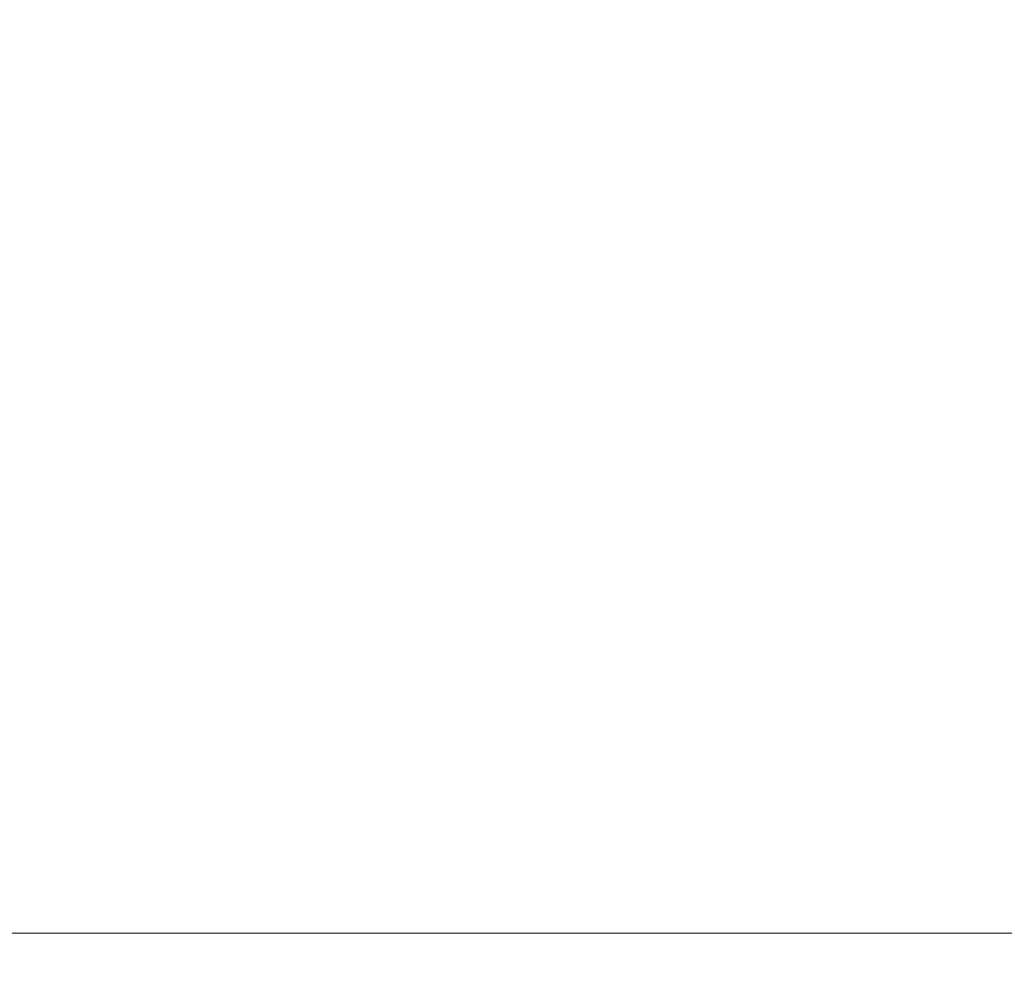
# Model space of a CAD drawing. Extents: x -22.8 to 27.1, y -34.4 to 30.6.
# Drawn here: x -6.1 to -4, y -34.4 to -32.4 of the extents above; entities that cross this region are included whole.
import ezdxf

# ---------------------------------------------------------------- set-up
doc = ezdxf.new("R2010")
doc.units = 0
doc.header["$LTSCALE"] = 500
doc.header["$MEASUREMENT"] = 0
doc.layers.add('EXC-CHROM', color=7, linetype='Continuous')

msp = doc.modelspace()

# ---------------------------------------------------------------- linework, layer by layer
at = {"layer": 'EXC-CHROM', "lineweight": 0}
for points, invisible_edges in [([(-5.7317, -29.346, -9.1443), (-6.1537, -33.852, -8.8623), (-6.1437, -29.091, -8.8793), (-5.7317, -29.346, -9.1443)], 15), ([(-6.1537, -33.852, -8.8623), (-5.7317, -29.346, -9.1443), (-5.7427, -33.852, -9.1273), (-6.1537, -33.852, -8.8623)], 15), ([(-5.3087, -29.578, -9.3973), (-5.7427, -33.852, -9.1273), (-5.7317, -29.346, -9.1443), (-5.3087, -29.578, -9.3973)], 15), ([(-6.1607, -33.852, 15.9937), (-5.7977, -29.612, 16.2377), (-6.2007, -29.376, 15.9787), (-6.1607, -33.852, 15.9937)], 15), ([(-5.7427, -33.852, -9.1273), (-5.3087, -29.578, -9.3973), (-5.3227, -33.852, -9.3793), (-5.7427, -33.852, -9.1273)], 15), ([(-4.8827, -29.784, -9.6343), (-5.3227, -33.852, -9.3793), (-5.3087, -29.578, -9.3973), (-4.8827, -29.784, -9.6343)], 15), ([(-5.7977, -29.612, 16.2377), (-6.1607, -33.852, 15.9937), (-5.7507, -33.852, 16.2577), (-5.7977, -29.612, 16.2377)], 15), ([(-5.7507, -33.852, 16.2577), (-5.3747, -29.83, 16.4887), (-5.7977, -29.612, 16.2377), (-5.7507, -33.852, 16.2577)], 15), ([(-5.3227, -33.852, -9.3793), (-4.8827, -29.784, -9.6343), (-4.8967, -33.852, -9.6163), (-5.3227, -33.852, -9.3793)], 15), ([(-4.4537, -29.968, -9.8553), (-4.8967, -33.852, -9.6163), (-4.8827, -29.784, -9.6343), (-4.4537, -29.968, -9.8553)], 15), ([(-5.3747, -29.83, 16.4887), (-5.7507, -33.852, 16.2577), (-5.3307, -33.852, 16.5087), (-5.3747, -29.83, 16.4887)], 15), ([(-5.3307, -33.852, 16.5087), (-4.9287, -30.04, 16.7347), (-5.3747, -29.83, 16.4887), (-5.3307, -33.852, 16.5087)], 15), ([(-4.8967, -33.852, -9.6163), (-4.4537, -29.968, -9.8553), (-4.4627, -33.852, -9.8393), (-4.8967, -33.852, -9.6163)], 15), ([(-4.0207, -30.132, -10.0603), (-4.4627, -33.852, -9.8393), (-4.4537, -29.968, -9.8553), (-4.0207, -30.132, -10.0603)], 15), ([(-4.9287, -30.04, 16.7347), (-5.3307, -33.852, 16.5087), (-4.9017, -33.852, 16.7477), (-4.9287, -30.04, 16.7347)], 15), ([(-4.9017, -33.852, 16.7477), (-4.4687, -30.236, 16.9697), (-4.9287, -30.04, 16.7347), (-4.9017, -33.852, 16.7477)], 15), ([(-4.4627, -33.852, -9.8393), (-4.0207, -30.132, -10.0603), (-4.0227, -33.852, -10.0473), (-4.4627, -33.852, -9.8393)], 15), ([(-4.4687, -30.236, 16.9697), (-4.9017, -33.852, 16.7477), (-4.4637, -33.852, 16.9727), (-4.4687, -30.236, 16.9697)], 15), ([(-4.4637, -33.852, 16.9727), (-4.0057, -30.415, 17.1907), (-4.4687, -30.236, 16.9697), (-4.4637, -33.852, 16.9727)], 15), ([(-4.0057, -30.415, 17.1907), (-4.4637, -33.852, 16.9727), (-4.0197, -33.852, 17.1827), (-4.0057, -30.415, 17.1907)], 15), ([(-6.1527, -34.086, 15.9847), (-5.7507, -33.852, 16.2577), (-6.1607, -33.852, 15.9937), (-6.1527, -34.086, 15.9847)], 15), ([(-5.7427, -33.852, -9.1273), (-6.1477, -34.086, -8.8523), (-6.1537, -33.852, -8.8623), (-5.7427, -33.852, -9.1273)], 15), ([(-5.7507, -33.852, 16.2577), (-6.1527, -34.086, 15.9847), (-5.7427, -34.086, 16.2487), (-5.7507, -33.852, 16.2577)], 15), ([(-6.1477, -34.086, -8.8523), (-5.7427, -33.852, -9.1273), (-5.7377, -34.086, -9.1173), (-6.1477, -34.086, -8.8523)], 15), ([(-5.7427, -34.086, 16.2487), (-5.3307, -33.852, 16.5087), (-5.7507, -33.852, 16.2577), (-5.7427, -34.086, 16.2487)], 15), ([(-5.3187, -34.086, -9.3683), (-5.7427, -33.852, -9.1273), (-5.3227, -33.852, -9.3793), (-5.3187, -34.086, -9.3683)], 15), ([(-5.7427, -33.852, -9.1273), (-5.3187, -34.086, -9.3683), (-5.7377, -34.086, -9.1173), (-5.7427, -33.852, -9.1273)], 15), ([(-5.3307, -33.852, 16.5087), (-5.7427, -34.086, 16.2487), (-5.3237, -34.086, 16.5007), (-5.3307, -33.852, 16.5087)], 15), ([(-4.8967, -34.086, 16.7377), (-5.3307, -33.852, 16.5087), (-5.3237, -34.086, 16.5007), (-4.8967, -34.086, 16.7377)], 15), ([(-5.3307, -33.852, 16.5087), (-4.8967, -34.086, 16.7377), (-4.9017, -33.852, 16.7477), (-5.3307, -33.852, 16.5087)], 15), ([(-4.8927, -34.086, -9.6053), (-5.3227, -33.852, -9.3793), (-4.8967, -33.852, -9.6163), (-4.8927, -34.086, -9.6053)], 15), ([(-5.3227, -33.852, -9.3793), (-4.8927, -34.086, -9.6053), (-5.3187, -34.086, -9.3683), (-5.3227, -33.852, -9.3793)], 15), ([(-4.4607, -34.086, 16.9617), (-4.9017, -33.852, 16.7477), (-4.8967, -34.086, 16.7377), (-4.4607, -34.086, 16.9617)], 15), ([(-4.9017, -33.852, 16.7477), (-4.4607, -34.086, 16.9617), (-4.4637, -33.852, 16.9727), (-4.9017, -33.852, 16.7477)], 15), ([(-4.4607, -34.086, -9.8283), (-4.8967, -33.852, -9.6163), (-4.4627, -33.852, -9.8393), (-4.4607, -34.086, -9.8283)], 15), ([(-4.8967, -33.852, -9.6163), (-4.4607, -34.086, -9.8283), (-4.8927, -34.086, -9.6053), (-4.8967, -33.852, -9.6163)], 15), ([(-4.0187, -34.086, 17.1717), (-4.4637, -33.852, 16.9727), (-4.4607, -34.086, 16.9617), (-4.0187, -34.086, 17.1717)], 15), ([(-4.4637, -33.852, 16.9727), (-4.0187, -34.086, 17.1717), (-4.0197, -33.852, 17.1827), (-4.4637, -33.852, 16.9727)], 15), ([(-4.0207, -34.086, -10.0363), (-4.4627, -33.852, -9.8393), (-4.0227, -33.852, -10.0473), (-4.0207, -34.086, -10.0363)], 15), ([(-4.4627, -33.852, -9.8393), (-4.0207, -34.086, -10.0363), (-4.4607, -34.086, -9.8283), (-4.4627, -33.852, -9.8393)], 15), ([(-5.7327, -34.229, 16.2347), (-6.1527, -34.086, 15.9847), (-6.1417, -34.229, 15.9707), (-5.7327, -34.229, 16.2347)], 15), ([(-6.1527, -34.086, 15.9847), (-5.7327, -34.229, 16.2347), (-5.7427, -34.086, 16.2487), (-6.1527, -34.086, 15.9847)], 15), ([(-5.7377, -34.086, -9.1173), (-6.1387, -34.229, -8.8373), (-6.1477, -34.086, -8.8523), (-5.7377, -34.086, -9.1173)], 15), ([(-6.1387, -34.229, -8.8373), (-5.7377, -34.086, -9.1173), (-5.7287, -34.229, -9.1013), (-6.1387, -34.229, -8.8373)], 15), ([(-5.3147, -34.229, 16.4857), (-5.7427, -34.086, 16.2487), (-5.7327, -34.229, 16.2347), (-5.3147, -34.229, 16.4857)], 15), ([(-5.7427, -34.086, 16.2487), (-5.3147, -34.229, 16.4857), (-5.3237, -34.086, 16.5007), (-5.7427, -34.086, 16.2487)], 15), ([(-5.3117, -34.229, -9.3523), (-5.7377, -34.086, -9.1173), (-5.3187, -34.086, -9.3683), (-5.3117, -34.229, -9.3523)], 15), ([(-5.7377, -34.086, -9.1173), (-5.3117, -34.229, -9.3523), (-5.7287, -34.229, -9.1013), (-5.7377, -34.086, -9.1173)], 15), ([(-4.8897, -34.229, 16.7227), (-5.3237, -34.086, 16.5007), (-5.3147, -34.229, 16.4857), (-4.8897, -34.229, 16.7227)], 15), ([(-5.3237, -34.086, 16.5007), (-4.8897, -34.229, 16.7227), (-4.8967, -34.086, 16.7377), (-5.3237, -34.086, 16.5007)], 15), ([(-4.8877, -34.229, -9.5893), (-5.3187, -34.086, -9.3683), (-4.8927, -34.086, -9.6053), (-4.8877, -34.229, -9.5893)], 15), ([(-5.3187, -34.086, -9.3683), (-4.8877, -34.229, -9.5893), (-5.3117, -34.229, -9.3523), (-5.3187, -34.086, -9.3683)], 15), ([(-4.4567, -34.229, 16.9457), (-4.8967, -34.086, 16.7377), (-4.8897, -34.229, 16.7227), (-4.4567, -34.229, 16.9457)], 15), ([(-4.8967, -34.086, 16.7377), (-4.4567, -34.229, 16.9457), (-4.4607, -34.086, 16.9617), (-4.8967, -34.086, 16.7377)], 15), ([(-4.4567, -34.229, -9.8113), (-4.8927, -34.086, -9.6053), (-4.4607, -34.086, -9.8283), (-4.4567, -34.229, -9.8113)], 15), ([(-4.8927, -34.086, -9.6053), (-4.4567, -34.229, -9.8113), (-4.8877, -34.229, -9.5893), (-4.8927, -34.086, -9.6053)], 15), ([(-4.0177, -34.229, -10.0193), (-4.4607, -34.086, -9.8283), (-4.0207, -34.086, -10.0363), (-4.0177, -34.229, -10.0193)], 15), ([(-4.4607, -34.086, -9.8283), (-4.0177, -34.229, -10.0193), (-4.4567, -34.229, -9.8113), (-4.4607, -34.086, -9.8283)], 15), ([(-4.0167, -34.229, 17.1547), (-4.4607, -34.086, 16.9617), (-4.4567, -34.229, 16.9457), (-4.0167, -34.229, 17.1547)], 15), ([(-4.4607, -34.086, 16.9617), (-4.0167, -34.229, 17.1547), (-4.0187, -34.086, 17.1717), (-4.4607, -34.086, 16.9617)], 15), ([(-6.1417, -34.229, 15.9707), (-5.7187, -34.308, 16.2147), (-5.7327, -34.229, 16.2347), (-6.1417, -34.229, 15.9707)], 15), ([(-5.7187, -34.308, 16.2147), (-6.1417, -34.229, 15.9707), (-6.1277, -34.308, 15.9507), (-5.7187, -34.308, 16.2147)], 15), ([(-5.7287, -34.229, -9.1013), (-6.1257, -34.308, -8.8163), (-6.1387, -34.229, -8.8373), (-5.7287, -34.229, -9.1013)], 15), ([(-6.1257, -34.308, -8.8163), (-5.7287, -34.229, -9.1013), (-5.7167, -34.308, -9.0803), (-6.1257, -34.308, -8.8163)], 15), ([(-5.7327, -34.229, 16.2347), (-5.3037, -34.308, 16.4647), (-5.3147, -34.229, 16.4857), (-5.7327, -34.229, 16.2347)], 15), ([(-5.3037, -34.308, 16.4647), (-5.7327, -34.229, 16.2347), (-5.7187, -34.308, 16.2147), (-5.3037, -34.308, 16.4647)], 15), ([(-5.7287, -34.229, -9.1013), (-5.3017, -34.308, -9.3303), (-5.7167, -34.308, -9.0803), (-5.7287, -34.229, -9.1013)], 15), ([(-5.3017, -34.308, -9.3303), (-5.7287, -34.229, -9.1013), (-5.3117, -34.229, -9.3523), (-5.3017, -34.308, -9.3303)], 15), ([(-5.3147, -34.229, 16.4857), (-4.8807, -34.308, 16.7007), (-4.8897, -34.229, 16.7227), (-5.3147, -34.229, 16.4857)], 15), ([(-4.8807, -34.308, 16.7007), (-5.3147, -34.229, 16.4857), (-5.3037, -34.308, 16.4647), (-4.8807, -34.308, 16.7007)], 15), ([(-5.3117, -34.229, -9.3523), (-4.8797, -34.308, -9.5663), (-5.3017, -34.308, -9.3303), (-5.3117, -34.229, -9.3523)], 15), ([(-4.8797, -34.308, -9.5663), (-5.3117, -34.229, -9.3523), (-4.8877, -34.229, -9.5893), (-4.8797, -34.308, -9.5663)], 15), ([(-4.8897, -34.229, 16.7227), (-4.4507, -34.308, 16.9237), (-4.4567, -34.229, 16.9457), (-4.8897, -34.229, 16.7227)], 15), ([(-4.4507, -34.308, 16.9237), (-4.8897, -34.229, 16.7227), (-4.8807, -34.308, 16.7007), (-4.4507, -34.308, 16.9237)], 15), ([(-4.8877, -34.229, -9.5893), (-4.4507, -34.308, -9.7883), (-4.8797, -34.308, -9.5663), (-4.8877, -34.229, -9.5893)], 15), ([(-4.4507, -34.308, -9.7883), (-4.8877, -34.229, -9.5893), (-4.4567, -34.229, -9.8113), (-4.4507, -34.308, -9.7883)], 15), ([(-4.4567, -34.229, -9.8113), (-4.0137, -34.308, -9.9963), (-4.4507, -34.308, -9.7883), (-4.4567, -34.229, -9.8113)], 15), ([(-4.0137, -34.308, -9.9963), (-4.4567, -34.229, -9.8113), (-4.0177, -34.229, -10.0193), (-4.0137, -34.308, -9.9963)], 15), ([(-4.4567, -34.229, 16.9457), (-4.0127, -34.308, 17.1317), (-4.0167, -34.229, 17.1547), (-4.4567, -34.229, 16.9457)], 15), ([(-4.0127, -34.308, 17.1317), (-4.4567, -34.229, 16.9457), (-4.4507, -34.308, 16.9237), (-4.0127, -34.308, 17.1317)], 15), ([(-6.1277, -34.308, 15.9507), (-5.7017, -34.35, 16.1867), (-5.7187, -34.308, 16.2147), (-6.1277, -34.308, 15.9507)], 15), ([(-5.7017, -34.35, 16.1867), (-6.1277, -34.308, 15.9507), (-6.1087, -34.35, 15.9237), (-5.7017, -34.35, 16.1867)], 11), ([(-5.7167, -34.308, -9.0803), (-6.1077, -34.35, -8.7893), (-6.1257, -34.308, -8.8163), (-5.7167, -34.308, -9.0803)], 15), ([(-6.1077, -34.35, -8.7893), (-5.7167, -34.308, -9.0803), (-5.7007, -34.35, -9.0523), (-6.1077, -34.35, -8.7893)], 11), ([(-5.7187, -34.308, 16.2147), (-5.2887, -34.35, 16.4367), (-5.3037, -34.308, 16.4647), (-5.7187, -34.308, 16.2147)], 15), ([(-5.2887, -34.35, 16.4367), (-5.7187, -34.308, 16.2147), (-5.7017, -34.35, 16.1867), (-5.2887, -34.35, 16.4367)], 11), ([(-5.3017, -34.308, -9.3303), (-5.7007, -34.35, -9.0523), (-5.7167, -34.308, -9.0803), (-5.3017, -34.308, -9.3303)], 15), ([(-5.7007, -34.35, -9.0523), (-5.3017, -34.308, -9.3303), (-5.2867, -34.35, -9.3023), (-5.7007, -34.35, -9.0523)], 11), ([(-5.3037, -34.308, 16.4647), (-4.8687, -34.35, 16.6717), (-4.8807, -34.308, 16.7007), (-5.3037, -34.308, 16.4647)], 15), ([(-4.8687, -34.35, 16.6717), (-5.3037, -34.308, 16.4647), (-5.2887, -34.35, 16.4367), (-4.8687, -34.35, 16.6717)], 11), ([(-5.3017, -34.308, -9.3303), (-4.8677, -34.35, -9.5373), (-5.2867, -34.35, -9.3023), (-5.3017, -34.308, -9.3303)], 13), ([(-4.8677, -34.35, -9.5373), (-5.3017, -34.308, -9.3303), (-4.8797, -34.308, -9.5663), (-4.8677, -34.35, -9.5373)], 15), ([(-4.8807, -34.308, 16.7007), (-4.4417, -34.35, 16.8927), (-4.4507, -34.308, 16.9237), (-4.8807, -34.308, 16.7007)], 15), ([(-4.4417, -34.35, 16.8927), (-4.8807, -34.308, 16.7007), (-4.8687, -34.35, 16.6717), (-4.4417, -34.35, 16.8927)], 11), ([(-4.8797, -34.308, -9.5663), (-4.4417, -34.35, -9.7573), (-4.8677, -34.35, -9.5373), (-4.8797, -34.308, -9.5663)], 13), ([(-4.4417, -34.35, -9.7573), (-4.8797, -34.308, -9.5663), (-4.4507, -34.308, -9.7883), (-4.4417, -34.35, -9.7573)], 15), ([(-4.4507, -34.308, -9.7883), (-4.0077, -34.35, -9.9643), (-4.4417, -34.35, -9.7573), (-4.4507, -34.308, -9.7883)], 13), ([(-4.0077, -34.35, -9.9643), (-4.4507, -34.308, -9.7883), (-4.0137, -34.308, -9.9963), (-4.0077, -34.35, -9.9643)], 15), ([(-4.4507, -34.308, 16.9237), (-4.0077, -34.35, 17.0997), (-4.0127, -34.308, 17.1317), (-4.4507, -34.308, 16.9237)], 15), ([(-4.0077, -34.35, 17.0997), (-4.4507, -34.308, 16.9237), (-4.4417, -34.35, 16.8927), (-4.0077, -34.35, 17.0997)], 11), ([(-5.6807, -34.383, 16.1517), (-6.1087, -34.35, 15.9237), (-6.0857, -34.383, 15.8887), (-5.6807, -34.383, 16.1517)], 15), ([(-6.1087, -34.35, 15.9237), (-5.6807, -34.383, 16.1517), (-5.7017, -34.35, 16.1867), (-6.1087, -34.35, 15.9237)], 15), ([(-5.7007, -34.35, -9.0523), (-6.0847, -34.383, -8.7543), (-6.1077, -34.35, -8.7893), (-5.7007, -34.35, -9.0523)], 15), ([(-6.0847, -34.383, -8.7543), (-5.7007, -34.35, -9.0523), (-5.6797, -34.383, -9.0163), (-6.0847, -34.383, -8.7543)], 15), ([(-5.2697, -34.383, 16.3997), (-5.7017, -34.35, 16.1867), (-5.6807, -34.383, 16.1517), (-5.2697, -34.383, 16.3997)], 15), ([(-5.7017, -34.35, 16.1867), (-5.2697, -34.383, 16.3997), (-5.2887, -34.35, 16.4367), (-5.7017, -34.35, 16.1867)], 15), ([(-5.2687, -34.383, -9.2643), (-5.7007, -34.35, -9.0523), (-5.2867, -34.35, -9.3023), (-5.2687, -34.383, -9.2643)], 15), ([(-5.7007, -34.35, -9.0523), (-5.2687, -34.383, -9.2643), (-5.6797, -34.383, -9.0163), (-5.7007, -34.35, -9.0523)], 15), ([(-4.8537, -34.383, 16.6337), (-5.2887, -34.35, 16.4367), (-5.2697, -34.383, 16.3997), (-4.8537, -34.383, 16.6337)], 15), ([(-5.2887, -34.35, 16.4367), (-4.8537, -34.383, 16.6337), (-4.8687, -34.35, 16.6717), (-5.2887, -34.35, 16.4367)], 15), ([(-4.8537, -34.383, -9.4983), (-5.2867, -34.35, -9.3023), (-4.8677, -34.35, -9.5373), (-4.8537, -34.383, -9.4983)], 15), ([(-5.2867, -34.35, -9.3023), (-4.8537, -34.383, -9.4983), (-5.2687, -34.383, -9.2643), (-5.2867, -34.35, -9.3023)], 15), ([(-4.4317, -34.383, 16.8537), (-4.8687, -34.35, 16.6717), (-4.8537, -34.383, 16.6337), (-4.4317, -34.383, 16.8537)], 15), ([(-4.8687, -34.35, 16.6717), (-4.4317, -34.383, 16.8537), (-4.4417, -34.35, 16.8927), (-4.8687, -34.35, 16.6717)], 15), ([(-4.4317, -34.383, -9.7183), (-4.8677, -34.35, -9.5373), (-4.4417, -34.35, -9.7573), (-4.4317, -34.383, -9.7183)], 15), ([(-4.8677, -34.35, -9.5373), (-4.4317, -34.383, -9.7183), (-4.8537, -34.383, -9.4983), (-4.8677, -34.35, -9.5373)], 15), ([(-4.0007, -34.383, 17.0597), (-4.4417, -34.35, 16.8927), (-4.4317, -34.383, 16.8537), (-4.0007, -34.383, 17.0597)], 15), ([(-4.4417, -34.35, 16.8927), (-4.0007, -34.383, 17.0597), (-4.0077, -34.35, 17.0997), (-4.4417, -34.35, 16.8927)], 15), ([(-4.0007, -34.383, -9.9243), (-4.4417, -34.35, -9.7573), (-4.0077, -34.35, -9.9643), (-4.0007, -34.383, -9.9243)], 15), ([(-4.4417, -34.35, -9.7573), (-4.0007, -34.383, -9.9243), (-4.4317, -34.383, -9.7183), (-4.4417, -34.35, -9.7573)], 15), ([(-5.6947, -34.407, 16.0487), (-6.0857, -34.383, 15.8887), (-6.0977, -34.407, 15.7797), (-5.6947, -34.407, 16.0487)], 15), ([(-6.0847, -34.383, -8.7543), (-5.6937, -34.407, -8.9133), (-6.0967, -34.407, -8.6443), (-6.0847, -34.383, -8.7543)], 15), ([(-6.0857, -34.383, 15.8887), (-5.6947, -34.407, 16.0487), (-5.6807, -34.383, 16.1517), (-6.0857, -34.383, 15.8887)], 15), ([(-5.6937, -34.407, -8.9133), (-6.0847, -34.383, -8.7543), (-5.6797, -34.383, -9.0163), (-5.6937, -34.407, -8.9133)], 15), ([(-5.2897, -34.407, 16.3027), (-5.6807, -34.383, 16.1517), (-5.6947, -34.407, 16.0487), (-5.2897, -34.407, 16.3027)], 15), ([(-5.6797, -34.383, -9.0163), (-5.2887, -34.406, -9.1673), (-5.6937, -34.407, -8.9133), (-5.6797, -34.383, -9.0163)], 15), ([(-5.6807, -34.383, 16.1517), (-5.2897, -34.407, 16.3027), (-5.2697, -34.383, 16.3997), (-5.6807, -34.383, 16.1517)], 15), ([(-5.2887, -34.406, -9.1673), (-5.6797, -34.383, -9.0163), (-5.2687, -34.383, -9.2643), (-5.2887, -34.406, -9.1673)], 15), ([(-4.8997, -34.407, 16.5137), (-5.2697, -34.383, 16.3997), (-5.2897, -34.407, 16.3027), (-4.8997, -34.407, 16.5137)], 15), ([(-5.2687, -34.383, -9.2643), (-4.8997, -34.407, -9.3783), (-5.2887, -34.406, -9.1673), (-5.2687, -34.383, -9.2643)], 15), ([(-5.2697, -34.383, 16.3997), (-4.8997, -34.407, 16.5137), (-4.8537, -34.383, 16.6337), (-5.2697, -34.383, 16.3997)], 15), ([(-4.8997, -34.407, -9.3783), (-5.2687, -34.383, -9.2643), (-4.8537, -34.383, -9.4983), (-4.8997, -34.407, -9.3783)], 15), ([(-4.4947, -34.407, 16.7067), (-4.8537, -34.383, 16.6337), (-4.8997, -34.407, 16.5137), (-4.4947, -34.407, 16.7067)], 15), ([(-4.8537, -34.383, -9.4983), (-4.4937, -34.407, -9.5713), (-4.8997, -34.407, -9.3783), (-4.8537, -34.383, -9.4983)], 15), ([(-4.8537, -34.383, 16.6337), (-4.4947, -34.407, 16.7067), (-4.4317, -34.383, 16.8537), (-4.8537, -34.383, 16.6337)], 15), ([(-4.4937, -34.407, -9.5713), (-4.8537, -34.383, -9.4983), (-4.4317, -34.383, -9.7183), (-4.4937, -34.407, -9.5713)], 15), ([(-4.0427, -34.407, 16.9047), (-4.4317, -34.383, 16.8537), (-4.4947, -34.407, 16.7067), (-4.0427, -34.407, 16.9047)], 15), ([(-4.4317, -34.383, -9.7183), (-4.0437, -34.407, -9.7693), (-4.4937, -34.407, -9.5713), (-4.4317, -34.383, -9.7183)], 15), ([(-4.4317, -34.383, 16.8537), (-4.0427, -34.407, 16.9047), (-4.0007, -34.383, 17.0597), (-4.4317, -34.383, 16.8537)], 15), ([(-4.0437, -34.407, -9.7693), (-4.4317, -34.383, -9.7183), (-4.0007, -34.383, -9.9243), (-4.0437, -34.407, -9.7693)], 15), ([(-4.0007, -34.383, -9.9243), (-3.5637, -34.407, -9.9663), (-4.0437, -34.407, -9.7693), (-4.0007, -34.383, -9.9243)], 15), ([(-3.5637, -34.407, 17.1017), (-4.0007, -34.383, 17.0597), (-4.0427, -34.407, 16.9047), (-3.5637, -34.407, 17.1017)], 15), ([(-5.7827, -34.423, 15.8207), (-6.0977, -34.407, 15.7797), (-6.1847, -34.424, 15.5277), (-5.7827, -34.423, 15.8207)], 15), ([(-6.0967, -34.407, -8.6443), (-5.7827, -34.423, -8.6853), (-6.1837, -34.424, -8.3923), (-6.0967, -34.407, -8.6443)], 15), ([(-6.0977, -34.407, 15.7797), (-5.7827, -34.423, 15.8207), (-5.6947, -34.407, 16.0487), (-6.0977, -34.407, 15.7797)], 15), ([(-5.7827, -34.423, -8.6853), (-6.0967, -34.407, -8.6443), (-5.6937, -34.407, -8.9133), (-5.7827, -34.423, -8.6853)], 15), ([(-5.3917, -34.422, 16.0927), (-5.6947, -34.407, 16.0487), (-5.7827, -34.423, 15.8207), (-5.3917, -34.422, 16.0927)], 15), ([(-5.6937, -34.407, -8.9133), (-5.3917, -34.422, -8.9573), (-5.7827, -34.423, -8.6853), (-5.6937, -34.407, -8.9133)], 15), ([(-5.6947, -34.407, 16.0487), (-5.3917, -34.422, 16.0927), (-5.2897, -34.407, 16.3027), (-5.6947, -34.407, 16.0487)], 15), ([(-5.3917, -34.422, -8.9573), (-5.6937, -34.407, -8.9133), (-5.2887, -34.406, -9.1673), (-5.3917, -34.422, -8.9573)], 15), ([(-5.2887, -34.406, -9.1673), (-5.0707, -34.423, -9.1033), (-5.3917, -34.422, -8.9573), (-5.2887, -34.406, -9.1673)], 15), ([(-5.0707, -34.423, 16.2397), (-5.2897, -34.407, 16.3027), (-5.3917, -34.422, 16.0927), (-5.0707, -34.423, 16.2397)], 15), ([(-5.2897, -34.407, 16.3027), (-5.0707, -34.423, 16.2397), (-4.8997, -34.407, 16.5137), (-5.2897, -34.407, 16.3027)], 15), ([(-5.0707, -34.423, -9.1033), (-5.2887, -34.406, -9.1673), (-4.8997, -34.407, -9.3783), (-5.0707, -34.423, -9.1033)], 15), ([(-4.7067, -34.424, 16.3547), (-4.8997, -34.407, 16.5137), (-5.0707, -34.423, 16.2397), (-4.7067, -34.424, 16.3547)], 15), ([(-4.8997, -34.407, -9.3783), (-4.7067, -34.424, -9.2183), (-5.0707, -34.423, -9.1033), (-4.8997, -34.407, -9.3783)], 15), ([(-4.8997, -34.407, 16.5137), (-4.7067, -34.424, 16.3547), (-4.4947, -34.407, 16.7067), (-4.8997, -34.407, 16.5137)], 15), ([(-4.7067, -34.424, -9.2183), (-4.8997, -34.407, -9.3783), (-4.4937, -34.407, -9.5713), (-4.7067, -34.424, -9.2183)], 15), ([(-4.1877, -34.425, 16.5307), (-4.4947, -34.407, 16.7067), (-4.7067, -34.424, 16.3547), (-4.1877, -34.425, 16.5307)], 15), ([(-4.4937, -34.407, -9.5713), (-4.1877, -34.425, -9.3943), (-4.7067, -34.424, -9.2183), (-4.4937, -34.407, -9.5713)], 15), ([(-4.4947, -34.407, 16.7067), (-4.1877, -34.425, 16.5307), (-4.0427, -34.407, 16.9047), (-4.4947, -34.407, 16.7067)], 15), ([(-4.1877, -34.425, -9.3943), (-4.4937, -34.407, -9.5713), (-4.0437, -34.407, -9.7693), (-4.1877, -34.425, -9.3943)], 15), ([(-3.5897, -34.425, 16.7437), (-4.0427, -34.407, 16.9047), (-4.1877, -34.425, 16.5307), (-3.5897, -34.425, 16.7437)], 15), ([(-4.0437, -34.407, -9.7693), (-3.5907, -34.425, -9.6073), (-4.1877, -34.425, -9.3943), (-4.0437, -34.407, -9.7693)], 15), ([(-3.5907, -34.425, -9.6073), (-4.0437, -34.407, -9.7693), (-3.5637, -34.407, -9.9663), (-3.5907, -34.425, -9.6073)], 15), ([(-4.0427, -34.407, 16.9047), (-3.5897, -34.425, 16.7437), (-3.5637, -34.407, 17.1017), (-4.0427, -34.407, 16.9047)], 15), ([(-6.0827, -34.439, 14.9937), (-6.3777, -34.435, 15.0817), (-6.7077, -34.441, 14.3877), (-6.0827, -34.439, 14.9937)], 15), ([(-6.3777, -34.435, -7.9443), (-6.0827, -34.439, -7.8563), (-6.7077, -34.441, -7.2493), (-6.3777, -34.435, -7.9443)], 15), ([(-5.9217, -34.433, 15.4687), (-6.1847, -34.424, 15.5277), (-6.3777, -34.435, 15.0817), (-5.9217, -34.433, 15.4687)], 15), ([(-6.1837, -34.424, -8.3923), (-5.9217, -34.433, -8.3323), (-6.3777, -34.435, -7.9443), (-6.1837, -34.424, -8.3923)], 15), ([(-6.3777, -34.435, 15.0817), (-6.0827, -34.439, 14.9937), (-5.9217, -34.433, 15.4687), (-6.3777, -34.435, 15.0817)], 15), ([(-6.0827, -34.439, -7.8563), (-6.3777, -34.435, -7.9443), (-5.9217, -34.433, -8.3323), (-6.0827, -34.439, -7.8563)], 15), ([(-6.1847, -34.424, 15.5277), (-5.9217, -34.433, 15.4687), (-5.7827, -34.423, 15.8207), (-6.1847, -34.424, 15.5277)], 15), ([(-5.9217, -34.433, -8.3323), (-6.1837, -34.424, -8.3923), (-5.7827, -34.423, -8.6853), (-5.9217, -34.433, -8.3323)], 15), ([(-5.4407, -34.433, 15.7517), (-5.9217, -34.433, 15.4687), (-6.0827, -34.439, 14.9937), (-5.4407, -34.433, 15.7517)], 15), ([(-6.0827, -34.439, 14.9937), (-5.1477, -34.436, 15.7007), (-5.4407, -34.433, 15.7517), (-6.0827, -34.439, 14.9937)], 15), ([(-5.9217, -34.433, -8.3323), (-5.4397, -34.433, -8.6153), (-6.0827, -34.439, -7.8563), (-5.9217, -34.433, -8.3323)], 15), ([(-5.1477, -34.436, -8.5633), (-6.0827, -34.439, -7.8563), (-5.4397, -34.433, -8.6153), (-5.1477, -34.436, -8.5633)], 15), ([(-5.1477, -34.436, 15.7007), (-6.0827, -34.439, 14.9937), (-5.8957, -34.442, 14.6517), (-5.1477, -34.436, 15.7007)], 15), ([(-6.0827, -34.439, -7.8563), (-5.1477, -34.436, -8.5633), (-5.8957, -34.442, -7.5123), (-6.0827, -34.439, -7.8563)], 15), ([(-5.5637, -34.43, 15.7997), (-5.7827, -34.423, 15.8207), (-5.9217, -34.433, 15.4687), (-5.5637, -34.43, 15.7997)], 15), ([(-5.7827, -34.423, -8.6853), (-5.5637, -34.43, -8.6643), (-5.9217, -34.433, -8.3323), (-5.7827, -34.423, -8.6853)], 15), ([(-5.9217, -34.433, 15.4687), (-5.4407, -34.433, 15.7517), (-5.5637, -34.43, 15.7997), (-5.9217, -34.433, 15.4687)], 15), ([(-5.4397, -34.433, -8.6153), (-5.9217, -34.433, -8.3323), (-5.5637, -34.43, -8.6643), (-5.4397, -34.433, -8.6153)], 15), ([(-4.9867, -34.444, 14.6997), (-5.1477, -34.436, 15.7007), (-5.8957, -34.442, 14.6517), (-4.9867, -34.444, 14.6997)], 15), ([(-5.1477, -34.436, -8.5633), (-4.9867, -34.444, -7.5593), (-5.8957, -34.442, -7.5123), (-5.1477, -34.436, -8.5633)], 15), ([(-5.7827, -34.423, 15.8207), (-5.5637, -34.43, 15.7997), (-5.3917, -34.422, 16.0927), (-5.7827, -34.423, 15.8207)], 15), ([(-5.5637, -34.43, -8.6643), (-5.7827, -34.423, -8.6853), (-5.3917, -34.422, -8.9573), (-5.5637, -34.43, -8.6643)], 15), ([(-5.4407, -34.433, 15.7517), (-5.3917, -34.422, 16.0927), (-5.5637, -34.43, 15.7997), (-5.4407, -34.433, 15.7517)], 15), ([(-5.3917, -34.422, -8.9573), (-5.4397, -34.433, -8.6153), (-5.5637, -34.43, -8.6643), (-5.3917, -34.422, -8.9573)], 15), ([(-5.3917, -34.422, 16.0927), (-5.4407, -34.433, 15.7517), (-5.0707, -34.423, 16.2397), (-5.3917, -34.422, 16.0927)], 15), ([(-5.1477, -34.436, 15.7007), (-5.0707, -34.423, 16.2397), (-5.4407, -34.433, 15.7517), (-5.1477, -34.436, 15.7007)], 15), ([(-5.4397, -34.433, -8.6153), (-5.3917, -34.422, -8.9573), (-5.0707, -34.423, -9.1033), (-5.4397, -34.433, -8.6153)], 15), ([(-5.0707, -34.423, -9.1033), (-5.1477, -34.436, -8.5633), (-5.4397, -34.433, -8.6153), (-5.0707, -34.423, -9.1033)], 15), ([(-5.0707, -34.423, 16.2397), (-5.1477, -34.436, 15.7007), (-4.7067, -34.424, 16.3547), (-5.0707, -34.423, 16.2397)], 15), ([(-5.1477, -34.436, -8.5633), (-5.0707, -34.423, -9.1033), (-4.7067, -34.424, -9.2183), (-5.1477, -34.436, -8.5633)], 15), ([(-4.4847, -34.436, 15.8307), (-4.7067, -34.424, 16.3547), (-5.1477, -34.436, 15.7007), (-4.4847, -34.436, 15.8307)], 15), ([(-4.7067, -34.424, -9.2183), (-4.4847, -34.436, -8.6923), (-5.1477, -34.436, -8.5633), (-4.7067, -34.424, -9.2183)], 15), ([(-5.1477, -34.436, 15.7007), (-4.9867, -34.444, 14.6997), (-4.4847, -34.436, 15.8307), (-5.1477, -34.436, 15.7007)], 15), ([(-4.9867, -34.444, -7.5593), (-5.1477, -34.436, -8.5633), (-4.4847, -34.436, -8.6923), (-4.9867, -34.444, -7.5593)], 15), ([(-3.7497, -34.444, 15.0047), (-4.4847, -34.436, 15.8307), (-4.9867, -34.444, 14.6997), (-3.7497, -34.444, 15.0047)], 15), ([(-4.4847, -34.436, -8.6923), (-3.7497, -34.444, -7.8633), (-4.9867, -34.444, -7.5593), (-4.4847, -34.436, -8.6923)], 15), ([(-4.7067, -34.424, 16.3547), (-4.4847, -34.436, 15.8307), (-4.1877, -34.425, 16.5307), (-4.7067, -34.424, 16.3547)], 15), ([(-4.4847, -34.436, -8.6923), (-4.7067, -34.424, -9.2183), (-4.1877, -34.425, -9.3943), (-4.4847, -34.436, -8.6923)], 15), ([(-3.6487, -34.436, 16.0777), (-4.1877, -34.425, 16.5307), (-4.4847, -34.436, 15.8307), (-3.6487, -34.436, 16.0777)], 15), ([(-4.1877, -34.425, -9.3943), (-3.6487, -34.436, -8.9393), (-4.4847, -34.436, -8.6923), (-4.1877, -34.425, -9.3943)], 15), ([(-4.4847, -34.436, 15.8307), (-3.7497, -34.444, 15.0047), (-3.6487, -34.436, 16.0777), (-4.4847, -34.436, 15.8307)], 15), ([(-3.7497, -34.444, -7.8633), (-4.4847, -34.436, -8.6923), (-3.6487, -34.436, -8.9393), (-3.7497, -34.444, -7.8633)], 15), ([(-4.1877, -34.425, 16.5307), (-3.6487, -34.436, 16.0777), (-3.5897, -34.425, 16.7437), (-4.1877, -34.425, 16.5307)], 15), ([(-3.6487, -34.436, -8.9393), (-4.1877, -34.425, -9.3943), (-3.5907, -34.425, -9.6073), (-3.6487, -34.436, -8.9393)], 15), ([(-5.9947, -34.448, 9.6747), (-7.5047, -34.447, 11.1997), (-7.8267, -34.447, 9.5807), (-5.9947, -34.448, 9.6747)], 15), ([(-7.8267, -34.447, 9.5807), (-6.3557, -34.448, 8.0187), (-5.9947, -34.448, 9.6747), (-7.8267, -34.447, 9.5807)], 15), ([(-6.3567, -34.448, -0.8693), (-7.8267, -34.447, -2.4313), (-5.9957, -34.448, -2.5243), (-6.3567, -34.448, -0.8693)], 15), ([(-7.5057, -34.447, -4.0523), (-5.9957, -34.448, -2.5243), (-7.8267, -34.447, -2.4313), (-7.5057, -34.447, -4.0523)], 15), ([(-7.3597, -34.446, -5.9343), (-5.7617, -34.448, -4.3293), (-7.5057, -34.447, -4.0523), (-7.3597, -34.446, -5.9343)], 15), ([(-5.9957, -34.448, -2.5243), (-7.5057, -34.447, -4.0523), (-5.7617, -34.448, -4.3293), (-5.9957, -34.448, -2.5243)], 15), ([(-5.7617, -34.448, 11.4777), (-7.3587, -34.446, 13.0757), (-7.5047, -34.447, 11.1997), (-5.7617, -34.448, 11.4777)], 15), ([(-7.5047, -34.447, 11.1997), (-5.9947, -34.448, 9.6747), (-5.7617, -34.448, 11.4777), (-7.5047, -34.447, 11.1997)], 15), ([(-6.7077, -34.441, -7.2493), (-5.8957, -34.442, -7.5123), (-7.3597, -34.446, -5.9343), (-6.7077, -34.441, -7.2493)], 15), ([(-5.8957, -34.442, -7.5123), (-5.4827, -34.447, -6.0773), (-7.3597, -34.446, -5.9343), (-5.8957, -34.442, -7.5123)], 15), ([(-5.7617, -34.448, -4.3293), (-7.3597, -34.446, -5.9343), (-5.4827, -34.447, -6.0773), (-5.7617, -34.448, -4.3293)], 15), ([(-5.8957, -34.442, 14.6517), (-6.7077, -34.441, 14.3877), (-7.3587, -34.446, 13.0757), (-5.8957, -34.442, 14.6517)], 15), ([(-5.4827, -34.447, 13.2217), (-5.8957, -34.442, 14.6517), (-7.3587, -34.446, 13.0757), (-5.4827, -34.447, 13.2217)], 15), ([(-7.3587, -34.446, 13.0757), (-5.7617, -34.448, 11.4777), (-5.4827, -34.447, 13.2217), (-7.3587, -34.446, 13.0757)], 15), ([(-6.7077, -34.441, 14.3877), (-5.8957, -34.442, 14.6517), (-6.0827, -34.439, 14.9937), (-6.7077, -34.441, 14.3877)], 15), ([(-5.8957, -34.442, -7.5123), (-6.7077, -34.441, -7.2493), (-6.0827, -34.439, -7.8563), (-5.8957, -34.442, -7.5123)], 15), ([(-4.3927, -34.448, 0.6617), (-6.5947, -34.448, 2.1397), (-6.6287, -34.448, 0.6727), (-4.3927, -34.448, 0.6617)], 15), ([(-6.3567, -34.448, -0.8693), (-4.3927, -34.448, 0.6617), (-6.6287, -34.448, 0.6727), (-6.3567, -34.448, -0.8693)], 15), ([(-4.3917, -34.448, 6.4857), (-6.3557, -34.448, 8.0187), (-6.6277, -34.448, 6.4737), (-4.3917, -34.448, 6.4857)], 15), ([(-6.5937, -34.448, 5.0027), (-4.3917, -34.448, 6.4857), (-6.6277, -34.448, 6.4737), (-6.5937, -34.448, 5.0027)], 15), ([(-4.3747, -34.448, 2.1407), (-6.5007, -34.448, 3.5707), (-6.5947, -34.448, 2.1397), (-4.3747, -34.448, 2.1407)], 15), ([(-6.5947, -34.448, 2.1397), (-4.3927, -34.448, 0.6617), (-4.3747, -34.448, 2.1407), (-6.5947, -34.448, 2.1397)], 15), ([(-6.5007, -34.448, 3.5707), (-4.3747, -34.448, 5.0037), (-6.5937, -34.448, 5.0027), (-6.5007, -34.448, 3.5707)], 15), ([(-4.3917, -34.448, 6.4857), (-6.5937, -34.448, 5.0027), (-4.3747, -34.448, 5.0037), (-4.3917, -34.448, 6.4857)], 15), ([(-4.3747, -34.448, 5.0037), (-6.5007, -34.448, 3.5707), (-4.3287, -34.448, 3.5717), (-4.3747, -34.448, 5.0037)], 15), ([(-6.5007, -34.448, 3.5707), (-4.3747, -34.448, 2.1407), (-4.3287, -34.448, 3.5717), (-6.5007, -34.448, 3.5707)], 15), ([(-5.9957, -34.448, -2.5243), (-4.2567, -34.448, -0.9153), (-6.3567, -34.448, -0.8693), (-5.9957, -34.448, -2.5243)], 15), ([(-4.3927, -34.448, 0.6617), (-6.3567, -34.448, -0.8693), (-4.2567, -34.448, -0.9153), (-4.3927, -34.448, 0.6617)], 15), ([(-4.2557, -34.448, 8.0657), (-5.9947, -34.448, 9.6747), (-6.3557, -34.448, 8.0187), (-4.2557, -34.448, 8.0657)], 15), ([(-6.3557, -34.448, 8.0187), (-4.3917, -34.448, 6.4857), (-4.2557, -34.448, 8.0657), (-6.3557, -34.448, 8.0187)], 15), ([(-4.2567, -34.448, -0.9153), (-5.9957, -34.448, -2.5243), (-4.0757, -34.448, -2.6403), (-4.2567, -34.448, -0.9153)], 15), ([(-5.7617, -34.448, -4.3293), (-4.0757, -34.448, -2.6403), (-5.9957, -34.448, -2.5243), (-5.7617, -34.448, -4.3293)], 15), ([(-4.0757, -34.448, 9.7917), (-5.7617, -34.448, 11.4777), (-5.9947, -34.448, 9.6747), (-4.0757, -34.448, 9.7917)], 15), ([(-5.9947, -34.448, 9.6747), (-4.2557, -34.448, 8.0657), (-4.0757, -34.448, 9.7917), (-5.9947, -34.448, 9.6747)], 15), ([(-5.8957, -34.442, 14.6517), (-5.4827, -34.447, 13.2217), (-4.9867, -34.444, 14.6997), (-5.8957, -34.442, 14.6517)], 15), ([(-5.4827, -34.447, -6.0773), (-5.8957, -34.442, -7.5123), (-4.9867, -34.444, -7.5593), (-5.4827, -34.447, -6.0773)], 15), ([(-3.9587, -34.448, 11.7117), (-5.4827, -34.447, 13.2217), (-5.7617, -34.448, 11.4777), (-3.9587, -34.448, 11.7117)], 15), ([(-5.4827, -34.447, -6.0773), (-3.9587, -34.448, -4.5623), (-5.7617, -34.448, -4.3293), (-5.4827, -34.447, -6.0773)], 15), ([(-5.7617, -34.448, 11.4777), (-4.0757, -34.448, 9.7917), (-3.9587, -34.448, 11.7117), (-5.7617, -34.448, 11.4777)], 15), ([(-4.0757, -34.448, -2.6403), (-5.7617, -34.448, -4.3293), (-3.9587, -34.448, -4.5623), (-4.0757, -34.448, -2.6403)], 15), ([(-3.8637, -34.447, 13.5427), (-4.9867, -34.444, 14.6997), (-5.4827, -34.447, 13.2217), (-3.8637, -34.447, 13.5427)], 15), ([(-4.9867, -34.444, -7.5593), (-3.8637, -34.447, -6.3973), (-5.4827, -34.447, -6.0773), (-4.9867, -34.444, -7.5593)], 15), ([(-5.4827, -34.447, 13.2217), (-3.9587, -34.448, 11.7117), (-3.8637, -34.447, 13.5427), (-5.4827, -34.447, 13.2217)], 15), ([(-3.9587, -34.448, -4.5623), (-5.4827, -34.447, -6.0773), (-3.8637, -34.447, -6.3973), (-3.9587, -34.448, -4.5623)], 15), ([(-4.9867, -34.444, 14.6997), (-3.8637, -34.447, 13.5427), (-3.7497, -34.444, 15.0047), (-4.9867, -34.444, 14.6997)], 15), ([(-3.8637, -34.447, -6.3973), (-4.9867, -34.444, -7.5593), (-3.7497, -34.444, -7.8633), (-3.8637, -34.447, -6.3973)], 15), ([(-2.4767, -34.448, 0.6427), (-4.3747, -34.448, 2.1407), (-4.3927, -34.448, 0.6617), (-2.4767, -34.448, 0.6427)], 15), ([(-4.2567, -34.448, -0.9153), (-2.4767, -34.448, 0.6427), (-4.3927, -34.448, 0.6617), (-4.2567, -34.448, -0.9153)], 15), ([(-4.3917, -34.448, 6.4857), (-2.4697, -34.448, 5.0037), (-2.4767, -34.448, 6.5047), (-4.3917, -34.448, 6.4857)], 15), ([(-2.4697, -34.448, 5.0037), (-4.3917, -34.448, 6.4857), (-4.3747, -34.448, 5.0037), (-2.4697, -34.448, 5.0037)], 15), ([(-2.4767, -34.448, 6.5047), (-4.2557, -34.448, 8.0657), (-4.3917, -34.448, 6.4857), (-2.4767, -34.448, 6.5047)], 15), ([(-2.4697, -34.448, 2.1407), (-4.3287, -34.448, 3.5717), (-4.3747, -34.448, 2.1407), (-2.4697, -34.448, 2.1407)], 15), ([(-4.3747, -34.448, 2.1407), (-2.4767, -34.448, 0.6427), (-2.4697, -34.448, 2.1407), (-4.3747, -34.448, 2.1407)], 15), ([(-4.3287, -34.448, 3.5717), (-2.4697, -34.448, 5.0037), (-4.3747, -34.448, 5.0037), (-4.3287, -34.448, 3.5717)], 15), ([(-4.3287, -34.448, 3.5717), (-2.4697, -34.448, 2.1407), (-2.4507, -34.448, 3.5717), (-4.3287, -34.448, 3.5717)], 15), ([(-2.4697, -34.448, 5.0037), (-4.3287, -34.448, 3.5717), (-2.4507, -34.448, 3.5717), (-2.4697, -34.448, 5.0037)], 15), ([(-4.0757, -34.448, -2.6403), (-2.4217, -34.448, -0.9883), (-4.2567, -34.448, -0.9153), (-4.0757, -34.448, -2.6403)], 15), ([(-2.4767, -34.448, 0.6427), (-4.2567, -34.448, -0.9153), (-2.4217, -34.448, -0.9883), (-2.4767, -34.448, 0.6427)], 15), ([(-2.4217, -34.448, 8.1387), (-4.0757, -34.448, 9.7917), (-4.2557, -34.448, 8.0657), (-2.4217, -34.448, 8.1387)], 15), ([(-4.2557, -34.448, 8.0657), (-2.4767, -34.448, 6.5047), (-2.4217, -34.448, 8.1387), (-4.2557, -34.448, 8.0657)], 15), ([(-2.3497, -34.448, 9.9727), (-3.9587, -34.448, 11.7117), (-4.0757, -34.448, 9.7917), (-2.3497, -34.448, 9.9727)], 15), ([(-2.4217, -34.448, -0.9883), (-4.0757, -34.448, -2.6403), (-2.3497, -34.448, -2.8213), (-2.4217, -34.448, -0.9883)], 15), ([(-4.0757, -34.448, 9.7917), (-2.4217, -34.448, 8.1387), (-2.3497, -34.448, 9.9727), (-4.0757, -34.448, 9.7917)], 15), ([(-3.9587, -34.448, -4.5623), (-2.3497, -34.448, -2.8213), (-4.0757, -34.448, -2.6403), (-3.9587, -34.448, -4.5623)], 15)]:
    msp.add_3dface(points, dxfattribs=dict(at, invisible_edges=invisible_edges))

doc.saveas('drawing.dxf')
